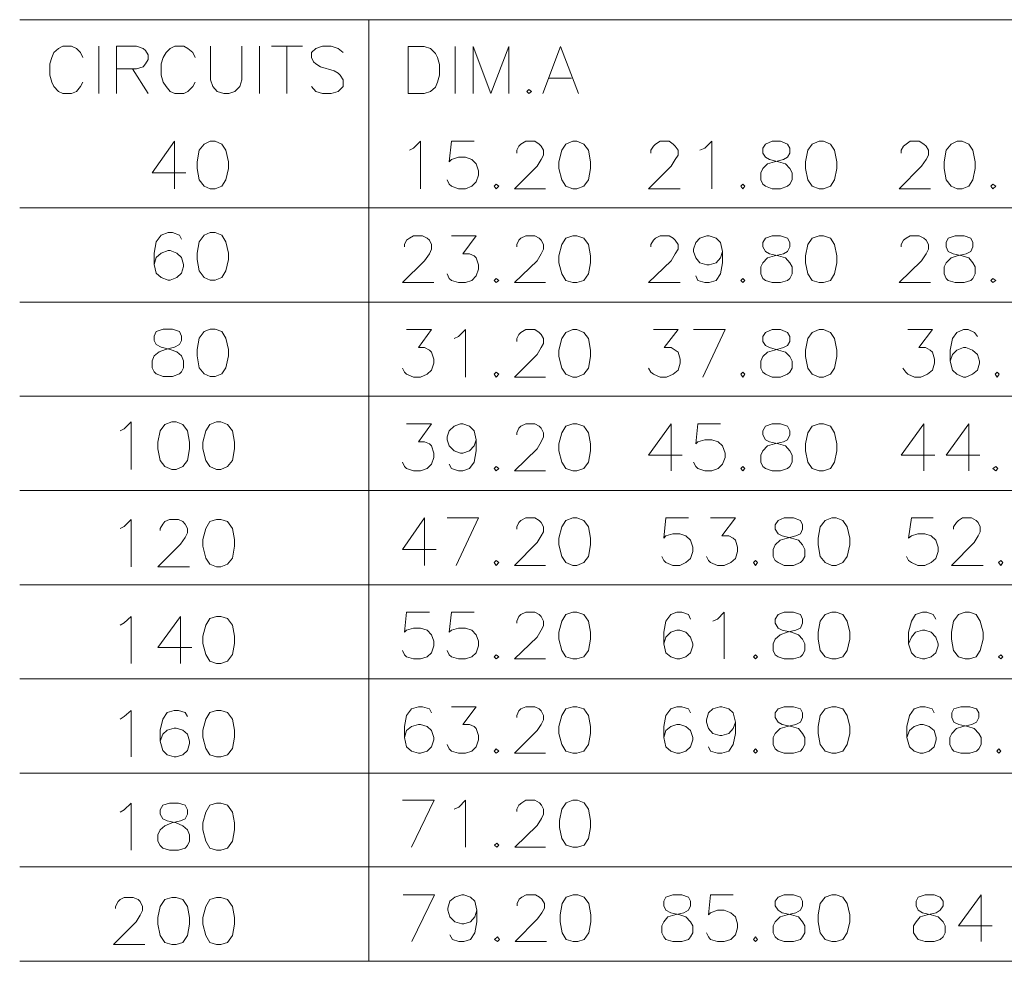
# Model space of a CAD drawing. Units: millimetres. Extents: x 13.7 to 26.1, y -9 to -0.2.
# Drawn here: x 22.7 to 24.4, y -7.3 to -5.6 of the extents above; entities that cross this region are included whole.
import ezdxf

# ---------------------------------------------------------------- set-up
doc = ezdxf.new("R2010")
doc.units = ezdxf.units.MM
doc.header["$MEASUREMENT"] = 0
doc.layers.get('0').update_dxf_attribs({"linetype": 'CONTINUOUS'})

msp = doc.modelspace()

# ---------------------------------------------------------------- linework, layer by layer
at = {"color": 7, "linetype": 'Continuous', "lineweight": 18, "true_color": 0x000007}
for points in [[(22.656, -5.6118), (25.9366, -5.6118)], [(23.2737, -7.2779), (23.2737, -5.6118)], [(22.7675, -5.6788), (22.7638, -5.6701), (22.7565, -5.6628), (22.7478, -5.6584), (22.7325, -5.6584), (22.7245, -5.6628), (22.7165, -5.6701), (22.7128, -5.6788), (22.7092, -5.6898), (22.7092, -5.7102), (22.7128, -5.7226), (22.7165, -5.7298), (22.7245, -5.7386), (22.7325, -5.7422), (22.7478, -5.7422), (22.7565, -5.7386), (22.7638, -5.7298), (22.7675, -5.7226)], [(22.7959, -5.6584), (22.7959, -5.7422)], [(22.8272, -5.7422), (22.8272, -5.6584), (22.8629, -5.6584), (22.8745, -5.6628), (22.8789, -5.6664), (22.8833, -5.6737), (22.8833, -5.6825), (22.8789, -5.6898), (22.8745, -5.6949), (22.8629, -5.6985), (22.8272, -5.6985)], [(22.9663, -5.6788), (22.9627, -5.6701), (22.9539, -5.6628), (22.9466, -5.6584), (22.9306, -5.6584), (22.9226, -5.6628), (22.9153, -5.6701), (22.9102, -5.6788), (22.9066, -5.6898), (22.9066, -5.7102), (22.9102, -5.7226), (22.9153, -5.7298), (22.9226, -5.7386), (22.9306, -5.7422), (22.9466, -5.7422), (22.9539, -5.7386), (22.9627, -5.7298), (22.9663, -5.7226)], [(22.994, -5.6584), (22.994, -5.7182), (22.9976, -5.7298), (23.0056, -5.7386), (23.0173, -5.7422), (23.026, -5.7422), (23.037, -5.7386), (23.0457, -5.7298), (23.0493, -5.7182), (23.0493, -5.6584)], [(23.0807, -5.6584), (23.0807, -5.7422)], [(23.1018, -5.6584), (23.1564, -5.6584)], [(23.1287, -5.6584), (23.1287, -5.7422)], [(23.2285, -5.6701), (23.2198, -5.6628), (23.2074, -5.6584), (23.1921, -5.6584), (23.1804, -5.6628), (23.1724, -5.6701), (23.1724, -5.6788), (23.1761, -5.6861), (23.1804, -5.6898), (23.1885, -5.6949), (23.2125, -5.7022), (23.2198, -5.7065), (23.2234, -5.7102), (23.2285, -5.7182), (23.2285, -5.7298), (23.2198, -5.7386), (23.2074, -5.7422), (23.1921, -5.7422), (23.1804, -5.7386), (23.1724, -5.7298)], [(23.4266, -5.6591), (23.4266, -5.7422)], [(23.4587, -5.7422), (23.4587, -5.6591), (23.49, -5.7422), (23.522, -5.6591), (23.522, -5.7422)], [(23.5818, -5.7422), (23.6131, -5.6591), (23.6451, -5.7422)], [(22.8556, -5.6985), (22.8833, -5.7422)], [(23.5934, -5.7153), (23.6328, -5.7153)], [(22.9299, -5.8268), (22.8906, -5.8829), (22.9503, -5.8829)], [(22.9299, -5.8268), (22.9299, -5.9113)], [(23.3458, -5.8428), (23.3531, -5.8392), (23.3655, -5.8268), (23.3655, -5.9113)], [(23.4601, -5.8268), (23.4201, -5.8268), (23.4164, -5.8632), (23.4201, -5.8589), (23.4325, -5.8552), (23.4448, -5.8552), (23.4565, -5.8589), (23.4638, -5.8669), (23.4681, -5.8793), (23.4681, -5.8866), (23.4638, -5.8989), (23.4565, -5.9062), (23.4448, -5.9113), (23.4325, -5.9113), (23.4201, -5.9062), (23.4164, -5.9026), (23.4128, -5.8953)], [(23.5359, -5.8479), (23.5359, -5.8428), (23.5395, -5.8355), (23.5432, -5.8319), (23.5519, -5.8268), (23.5679, -5.8268), (23.5752, -5.8319), (23.5789, -5.8355), (23.5832, -5.8428), (23.5832, -5.8516), (23.5789, -5.8589), (23.5716, -5.8712), (23.5315, -5.9113), (23.5869, -5.9113)], [(23.7733, -5.8479), (23.7733, -5.8428), (23.7777, -5.8355), (23.7813, -5.8319), (23.7894, -5.8268), (23.8054, -5.8268), (23.8127, -5.8319), (23.8163, -5.8355), (23.8214, -5.8428), (23.8214, -5.8516), (23.8163, -5.8589), (23.809, -5.8712), (23.769, -5.9113), (23.825, -5.9113)], [(23.86, -5.8428), (23.8687, -5.8392), (23.8811, -5.8268), (23.8811, -5.9113)], [(24.2162, -5.8479), (24.2162, -5.8428), (24.2205, -5.8355), (24.2249, -5.8319), (24.2322, -5.8268), (24.2482, -5.8268), (24.2562, -5.8319), (24.2606, -5.8355), (24.2642, -5.8428), (24.2642, -5.8516), (24.2606, -5.8589), (24.2519, -5.8712), (24.2125, -5.9113), (24.2679, -5.9113)], [(22.656, -5.9449), (25.9366, -5.9449)], [(22.9423, -6.0003), (22.9386, -5.993), (22.9263, -5.9886), (22.919, -5.9886), (22.9066, -5.993), (22.8978, -6.0046), (22.8942, -6.025), (22.8942, -6.0447), (22.8978, -6.06), (22.9066, -6.068), (22.919, -6.0724), (22.9226, -6.0724), (22.9343, -6.068), (22.9423, -6.06), (22.9459, -6.0484), (22.9459, -6.0447), (22.9423, -6.0323), (22.9343, -6.025), (22.9226, -6.0199), (22.919, -6.0199), (22.9066, -6.025), (22.8978, -6.0323), (22.8942, -6.0447)], [(23.337, -6.0134), (23.337, -6.0097), (23.3407, -6.0017), (23.3458, -5.9981), (23.3531, -5.9944), (23.3691, -5.9944), (23.3771, -5.9981), (23.3815, -6.0017), (23.3851, -6.0097), (23.3851, -6.0177), (23.3815, -6.0258), (23.3727, -6.0382), (23.3334, -6.0768), (23.3888, -6.0768)], [(23.4201, -5.9944), (23.4638, -5.9944), (23.4405, -6.0258), (23.4521, -6.0258), (23.4601, -6.0294), (23.4638, -6.0331), (23.4681, -6.0454), (23.4681, -6.0535), (23.4638, -6.0651), (23.4565, -6.0731), (23.4448, -6.0768), (23.4325, -6.0768), (23.4201, -6.0731), (23.4164, -6.0695), (23.4128, -6.0615)], [(23.5359, -6.0134), (23.5359, -6.0097), (23.5395, -6.0017), (23.5432, -5.9981), (23.5519, -5.9944), (23.5679, -5.9944), (23.5752, -5.9981), (23.5789, -6.0017), (23.5832, -6.0097), (23.5832, -6.0177), (23.5789, -6.0258), (23.5716, -6.0382), (23.5315, -6.0768), (23.5869, -6.0768)], [(23.7733, -6.0134), (23.7733, -6.0097), (23.7777, -6.0017), (23.7813, -5.9981), (23.7894, -5.9944), (23.8054, -5.9944), (23.8127, -5.9981), (23.8163, -6.0017), (23.8214, -6.0097), (23.8214, -6.0177), (23.8163, -6.0258), (23.809, -6.0382), (23.769, -6.0768), (23.825, -6.0768)], [(23.9001, -6.0221), (23.8964, -6.0331), (23.8884, -6.0418), (23.876, -6.0454), (23.8724, -6.0454), (23.86, -6.0418), (23.8527, -6.0331), (23.8484, -6.0221), (23.8484, -6.0177), (23.8527, -6.0061), (23.86, -5.9981), (23.8724, -5.9944), (23.876, -5.9944), (23.8884, -5.9981), (23.8964, -6.0061), (23.9001, -6.0221), (23.9001, -6.0418), (23.8964, -6.0615), (23.8884, -6.0731), (23.876, -6.0768), (23.8687, -6.0768), (23.8564, -6.0731), (23.8527, -6.0651)], [(24.2162, -6.0134), (24.2162, -6.0097), (24.2205, -6.0017), (24.2249, -5.9981), (24.2322, -5.9944), (24.2482, -5.9944), (24.2562, -5.9981), (24.2606, -6.0017), (24.2642, -6.0097), (24.2642, -6.0177), (24.2606, -6.0258), (24.2519, -6.0382), (24.2125, -6.0768), (24.2679, -6.0768)], [(22.656, -6.1118), (25.9366, -6.1118)], [(23.3407, -6.1599), (23.3851, -6.1599), (23.3618, -6.1919), (23.3727, -6.1919), (23.3815, -6.1963), (23.3851, -6.2), (23.3888, -6.2124), (23.3888, -6.2196), (23.3851, -6.232), (23.3771, -6.2393), (23.3655, -6.2444), (23.3531, -6.2444), (23.3407, -6.2393), (23.337, -6.2357), (23.3334, -6.2284)], [(23.4252, -6.1759), (23.4325, -6.1723), (23.4448, -6.1599), (23.4448, -6.2444)], [(23.5359, -6.181), (23.5359, -6.1759), (23.5395, -6.1686), (23.5432, -6.165), (23.5519, -6.1599), (23.5679, -6.1599), (23.5752, -6.165), (23.5789, -6.1686), (23.5832, -6.1759), (23.5832, -6.1847), (23.5789, -6.1919), (23.5716, -6.2043), (23.5315, -6.2444), (23.5869, -6.2444)], [(23.7777, -6.1599), (23.8214, -6.1599), (23.7966, -6.1919), (23.809, -6.1919), (23.8163, -6.1963), (23.8214, -6.2), (23.825, -6.2124), (23.825, -6.2196), (23.8214, -6.232), (23.8127, -6.2393), (23.801, -6.2444), (23.7894, -6.2444), (23.7777, -6.2393), (23.7733, -6.2357), (23.769, -6.2284)], [(23.8651, -6.2444), (23.9044, -6.1599), (23.8484, -6.1599)], [(24.2278, -6.1599), (24.2715, -6.1599), (24.2475, -6.1919), (24.2591, -6.1919), (24.2672, -6.1963), (24.2715, -6.2), (24.2752, -6.2124), (24.2752, -6.2196), (24.2715, -6.232), (24.2628, -6.2393), (24.2511, -6.2444), (24.2395, -6.2444), (24.2278, -6.2393), (24.2242, -6.2357), (24.2191, -6.2284)], [(24.3509, -6.1723), (24.3458, -6.165), (24.3349, -6.1599), (24.3262, -6.1599), (24.3145, -6.165), (24.3072, -6.1759), (24.3028, -6.1963), (24.3028, -6.216), (24.3072, -6.232), (24.3145, -6.2393), (24.3262, -6.2444), (24.3305, -6.2444), (24.3422, -6.2393), (24.3509, -6.232), (24.3546, -6.2196), (24.3546, -6.216), (24.3509, -6.2043), (24.3422, -6.1963), (24.3305, -6.1919), (24.3262, -6.1919), (24.3145, -6.1963), (24.3072, -6.2043), (24.3028, -6.216)], [(22.656, -6.2779), (25.9366, -6.2779)], [(22.8337, -6.3392), (22.841, -6.3355), (22.8534, -6.3231), (22.8534, -6.4077)], [(23.3407, -6.3268), (23.3851, -6.3268), (23.3618, -6.3589), (23.3727, -6.3589), (23.3815, -6.3625), (23.3851, -6.3661), (23.3888, -6.3785), (23.3888, -6.3865), (23.3851, -6.3982), (23.3771, -6.4062), (23.3655, -6.4099), (23.3531, -6.4099), (23.3407, -6.4062), (23.337, -6.4026), (23.3334, -6.3946)], [(23.4638, -6.3552), (23.4601, -6.3661), (23.4521, -6.3749), (23.4405, -6.3785), (23.4361, -6.3785), (23.4252, -6.3749), (23.4164, -6.3661), (23.4128, -6.3552), (23.4128, -6.3501), (23.4164, -6.3392), (23.4252, -6.3312), (23.4361, -6.3268), (23.4405, -6.3268), (23.4521, -6.3312), (23.4601, -6.3392), (23.4638, -6.3552), (23.4638, -6.3749), (23.4601, -6.3946), (23.4521, -6.4062), (23.4405, -6.4099), (23.4325, -6.4099), (23.4201, -6.4062), (23.4164, -6.3982)], [(23.5359, -6.3465), (23.5359, -6.3428), (23.5395, -6.3348), (23.5432, -6.3312), (23.5519, -6.3268), (23.5679, -6.3268), (23.5752, -6.3312), (23.5789, -6.3348), (23.5832, -6.3428), (23.5832, -6.3501), (23.5789, -6.3589), (23.5716, -6.3712), (23.5315, -6.4099), (23.5869, -6.4099)], [(23.809, -6.3268), (23.769, -6.3822), (23.8287, -6.3822)], [(23.809, -6.3268), (23.809, -6.4099)], [(23.8964, -6.3268), (23.8564, -6.3268), (23.8527, -6.3625), (23.8564, -6.3589), (23.8687, -6.3552), (23.8811, -6.3552), (23.8921, -6.3589), (23.9001, -6.3661), (23.9044, -6.3785), (23.9044, -6.3865), (23.9001, -6.3982), (23.8921, -6.4062), (23.8811, -6.4099), (23.8687, -6.4099), (23.8564, -6.4062), (23.8527, -6.4026), (23.8484, -6.3946)], [(24.2562, -6.3268), (24.2162, -6.3822), (24.2759, -6.3822)], [(24.2562, -6.3268), (24.2562, -6.4099)], [(24.3356, -6.3268), (24.2956, -6.3822), (24.3553, -6.3822)], [(24.3356, -6.3268), (24.3356, -6.4099)], [(22.656, -6.4449), (25.9366, -6.4449)], [(22.8337, -6.5119), (22.841, -6.5083), (22.8534, -6.4959), (22.8534, -6.5797)], [(22.9044, -6.5156), (22.9044, -6.5119), (22.9095, -6.5046), (22.9131, -6.4995), (22.9212, -6.4959), (22.9372, -6.4959), (22.9445, -6.4995), (22.9488, -6.5046), (22.9532, -6.5119), (22.9532, -6.5199), (22.9488, -6.5279), (22.9408, -6.5396), (22.9008, -6.5797), (22.9568, -6.5797)], [(23.3727, -6.493), (23.3334, -6.5491), (23.3931, -6.5491)], [(23.3727, -6.493), (23.3727, -6.5775)], [(23.4288, -6.5775), (23.4681, -6.493), (23.4128, -6.493)], [(23.5359, -6.5134), (23.5359, -6.509), (23.5395, -6.5017), (23.5432, -6.4981), (23.5519, -6.493), (23.5679, -6.493), (23.5752, -6.4981), (23.5789, -6.5017), (23.5832, -6.509), (23.5832, -6.5177), (23.5789, -6.525), (23.5716, -6.5367), (23.5315, -6.5775), (23.5869, -6.5775)], [(23.8396, -6.493), (23.7996, -6.493), (23.7959, -6.5294), (23.7996, -6.525), (23.8119, -6.5214), (23.8243, -6.5214), (23.8352, -6.525), (23.8433, -6.533), (23.8476, -6.5454), (23.8476, -6.5527), (23.8433, -6.5651), (23.8352, -6.5724), (23.8243, -6.5775), (23.8119, -6.5775), (23.7996, -6.5724), (23.7959, -6.5688), (23.7923, -6.5615)], [(23.8789, -6.493), (23.9226, -6.493), (23.8986, -6.525), (23.911, -6.525), (23.919, -6.5294), (23.9226, -6.533), (23.9263, -6.5454), (23.9263, -6.5527), (23.9226, -6.5651), (23.9146, -6.5724), (23.903, -6.5775), (23.8913, -6.5775), (23.8789, -6.5724), (23.8753, -6.5688), (23.8717, -6.5615)], [(24.273, -6.493), (24.2344, -6.493), (24.2293, -6.5294), (24.2344, -6.525), (24.2453, -6.5214), (24.2577, -6.5214), (24.2693, -6.525), (24.2774, -6.533), (24.2817, -6.5454), (24.2817, -6.5527), (24.2774, -6.5651), (24.2693, -6.5724), (24.2577, -6.5775), (24.2453, -6.5775), (24.2344, -6.5724), (24.2293, -6.5688), (24.2256, -6.5615)], [(24.3087, -6.5134), (24.3087, -6.509), (24.3138, -6.5017), (24.3174, -6.4981), (24.3247, -6.493), (24.3407, -6.493), (24.3487, -6.4981), (24.3524, -6.5017), (24.356, -6.509), (24.356, -6.5177), (24.3524, -6.525), (24.3451, -6.5367), (24.305, -6.5775), (24.3611, -6.5775)], [(22.656, -6.6118), (25.9366, -6.6118)], [(22.8337, -6.6832), (22.841, -6.6788), (22.8534, -6.6679), (22.8534, -6.751)], [(22.9408, -6.6679), (22.9008, -6.7225), (22.9605, -6.7225)], [(22.9408, -6.6679), (22.9408, -6.751)], [(23.3815, -6.6599), (23.3407, -6.6599), (23.337, -6.6956), (23.3407, -6.6919), (23.3531, -6.6883), (23.3655, -6.6883), (23.3771, -6.6919), (23.3851, -6.7), (23.3888, -6.7116), (23.3888, -6.7196), (23.3851, -6.732), (23.3771, -6.7393), (23.3655, -6.743), (23.3531, -6.743), (23.3407, -6.7393), (23.337, -6.7357), (23.3334, -6.7277)], [(23.4601, -6.6599), (23.4201, -6.6599), (23.4164, -6.6956), (23.4201, -6.6919), (23.4325, -6.6883), (23.4448, -6.6883), (23.4565, -6.6919), (23.4638, -6.7), (23.4681, -6.7116), (23.4681, -6.7196), (23.4638, -6.732), (23.4565, -6.7393), (23.4448, -6.743), (23.4325, -6.743), (23.4201, -6.7393), (23.4164, -6.7357), (23.4128, -6.7277)], [(23.5359, -6.6795), (23.5359, -6.6759), (23.5395, -6.6679), (23.5432, -6.6642), (23.5519, -6.6599), (23.5679, -6.6599), (23.5752, -6.6642), (23.5789, -6.6679), (23.5832, -6.6759), (23.5832, -6.6846), (23.5789, -6.6919), (23.5716, -6.7043), (23.5315, -6.743), (23.5869, -6.743)], [(23.8433, -6.6723), (23.8396, -6.6642), (23.828, -6.6599), (23.8192, -6.6599), (23.8083, -6.6642), (23.7996, -6.6759), (23.7959, -6.6956), (23.7959, -6.716), (23.7996, -6.732), (23.8083, -6.7393), (23.8192, -6.743), (23.8243, -6.743), (23.8352, -6.7393), (23.8433, -6.732), (23.8476, -6.7196), (23.8476, -6.716), (23.8433, -6.7043), (23.8352, -6.6956), (23.8243, -6.6919), (23.8192, -6.6919), (23.8083, -6.6956), (23.7996, -6.7043), (23.7959, -6.716)], [(23.8826, -6.6759), (23.8913, -6.6723), (23.903, -6.6599), (23.903, -6.743)], [(24.2774, -6.6723), (24.273, -6.6642), (24.2613, -6.6599), (24.254, -6.6599), (24.2417, -6.6642), (24.2344, -6.6759), (24.2293, -6.6956), (24.2293, -6.716), (24.2344, -6.732), (24.2417, -6.7393), (24.254, -6.743), (24.2577, -6.743), (24.2693, -6.7393), (24.2774, -6.732), (24.2817, -6.7196), (24.2817, -6.716), (24.2774, -6.7043), (24.2693, -6.6956), (24.2577, -6.6919), (24.254, -6.6919), (24.2417, -6.6956), (24.2344, -6.7043), (24.2293, -6.716)], [(22.656, -6.7779), (25.9366, -6.7779)], [(23.3851, -6.8384), (23.3815, -6.8311), (23.3691, -6.8275), (23.3618, -6.8275), (23.3494, -6.8311), (23.3407, -6.8428), (23.337, -6.8625), (23.337, -6.8822), (23.3407, -6.8982), (23.3494, -6.9062), (23.3618, -6.9099), (23.3655, -6.9099), (23.3771, -6.9062), (23.3851, -6.8982), (23.3888, -6.8858), (23.3888, -6.8822), (23.3851, -6.8698), (23.3771, -6.8625), (23.3655, -6.8588), (23.3618, -6.8588), (23.3494, -6.8625), (23.3407, -6.8698), (23.337, -6.8822)], [(23.4201, -6.8275), (23.4638, -6.8275), (23.4405, -6.8588), (23.4521, -6.8588), (23.4601, -6.8625), (23.4638, -6.8661), (23.4681, -6.8785), (23.4681, -6.8858), (23.4638, -6.8982), (23.4565, -6.9062), (23.4448, -6.9099), (23.4325, -6.9099), (23.4201, -6.9062), (23.4164, -6.9018), (23.4128, -6.8946)], [(23.5359, -6.8465), (23.5359, -6.8428), (23.5395, -6.8348), (23.5432, -6.8311), (23.5519, -6.8275), (23.5679, -6.8275), (23.5752, -6.8311), (23.5789, -6.8348), (23.5832, -6.8428), (23.5832, -6.8508), (23.5789, -6.8588), (23.5716, -6.8698), (23.5315, -6.9099), (23.5869, -6.9099)], [(23.8433, -6.8384), (23.8396, -6.8311), (23.828, -6.8275), (23.8192, -6.8275), (23.8083, -6.8311), (23.7996, -6.8428), (23.7959, -6.8625), (23.7959, -6.8822), (23.7996, -6.8982), (23.8083, -6.9062), (23.8192, -6.9099), (23.8243, -6.9099), (23.8352, -6.9062), (23.8433, -6.8982), (23.8476, -6.8858), (23.8476, -6.8822), (23.8433, -6.8698), (23.8352, -6.8625), (23.8243, -6.8588), (23.8192, -6.8588), (23.8083, -6.8625), (23.7996, -6.8698), (23.7959, -6.8822)], [(23.9226, -6.8545), (23.919, -6.8661), (23.911, -6.8749), (23.8986, -6.8785), (23.895, -6.8785), (23.8826, -6.8749), (23.8753, -6.8661), (23.8717, -6.8545), (23.8717, -6.8508), (23.8753, -6.8384), (23.8826, -6.8311), (23.895, -6.8275), (23.8986, -6.8275), (23.911, -6.8311), (23.919, -6.8384), (23.9226, -6.8545), (23.9226, -6.8749), (23.919, -6.8946), (23.911, -6.9062), (23.8986, -6.9099), (23.8913, -6.9099), (23.8789, -6.9062), (23.8753, -6.8982)], [(24.2744, -6.8384), (24.2708, -6.8311), (24.2584, -6.8275), (24.2497, -6.8275), (24.2388, -6.8311), (24.2307, -6.8428), (24.2264, -6.8625), (24.2264, -6.8822), (24.2307, -6.8982), (24.2388, -6.9062), (24.2497, -6.9099), (24.2548, -6.9099), (24.2657, -6.9062), (24.2744, -6.8982), (24.2781, -6.8858), (24.2781, -6.8822), (24.2744, -6.8698), (24.2657, -6.8625), (24.2548, -6.8588), (24.2497, -6.8588), (24.2388, -6.8625), (24.2307, -6.8698), (24.2264, -6.8822)], [(22.8337, -6.8494), (22.841, -6.845), (22.8534, -6.8341), (22.8534, -6.9164)], [(22.9532, -6.845), (22.9488, -6.8377), (22.9372, -6.8341), (22.9292, -6.8341), (22.9168, -6.8377), (22.9095, -6.8494), (22.9044, -6.869), (22.9044, -6.8887), (22.9095, -6.9048), (22.9168, -6.9128), (22.9292, -6.9164), (22.9328, -6.9164), (22.9445, -6.9128), (22.9532, -6.9048), (22.9568, -6.8924), (22.9568, -6.8887), (22.9532, -6.8763), (22.9445, -6.869), (22.9328, -6.8654), (22.9292, -6.8654), (22.9168, -6.869), (22.9095, -6.8763), (22.9044, -6.8887)], [(22.656, -6.9449), (25.9366, -6.9449)], [(22.8337, -7.0141), (22.841, -7.0097), (22.8534, -6.9981), (22.8534, -7.0811)], [(23.3494, -7.076), (23.3895, -6.993), (23.3334, -6.993)], [(23.4252, -7.009), (23.4332, -7.0053), (23.4448, -6.993), (23.4448, -7.076)], [(23.5359, -7.0126), (23.5359, -7.009), (23.5395, -7.0017), (23.5446, -6.9973), (23.5519, -6.993), (23.5679, -6.993), (23.5759, -6.9973), (23.5796, -7.0017), (23.5832, -7.009), (23.5832, -7.0177), (23.5796, -7.025), (23.5716, -7.0374), (23.5322, -7.076), (23.5869, -7.076)], [(22.656, -7.111), (25.9366, -7.111)], [(23.3502, -7.243), (23.3902, -7.1606), (23.3349, -7.1606)], [(23.4652, -7.1876), (23.4616, -7.1992), (23.4536, -7.208), (23.4419, -7.2116), (23.4383, -7.2116), (23.4259, -7.208), (23.4172, -7.1992), (23.4135, -7.1876), (23.4135, -7.1839), (23.4172, -7.1715), (23.4259, -7.1642), (23.4383, -7.1606), (23.4419, -7.1606), (23.4536, -7.1642), (23.4616, -7.1715), (23.4652, -7.1876), (23.4652, -7.208), (23.4616, -7.2276), (23.4536, -7.2393), (23.4419, -7.243), (23.4332, -7.243), (23.4223, -7.2393), (23.4172, -7.2313)], [(23.5366, -7.1795), (23.5366, -7.1759), (23.5403, -7.1679), (23.5446, -7.1642), (23.5526, -7.1606), (23.5687, -7.1606), (23.5759, -7.1642), (23.5803, -7.1679), (23.5847, -7.1759), (23.5847, -7.1839), (23.5803, -7.1919), (23.5723, -7.2029), (23.533, -7.243), (23.5883, -7.243)], [(23.919, -7.1606), (23.8789, -7.1606), (23.8753, -7.1956), (23.8789, -7.1919), (23.8913, -7.1876), (23.903, -7.1876), (23.9146, -7.1919), (23.9226, -7.1992), (23.9263, -7.2116), (23.9263, -7.2189), (23.9226, -7.2313), (23.9146, -7.2393), (23.903, -7.243), (23.8913, -7.243), (23.8789, -7.2393), (23.8753, -7.2349), (23.8717, -7.2276)], [(24.3575, -7.1606), (24.3174, -7.2153), (24.3771, -7.2153)], [(24.3575, -7.1606), (24.3575, -7.243)], [(22.8257, -7.1846), (22.8257, -7.181), (22.8301, -7.1723), (22.8337, -7.1686), (22.841, -7.165), (22.8571, -7.165), (22.8658, -7.1686), (22.8694, -7.1723), (22.8731, -7.181), (22.8731, -7.1883), (22.8694, -7.1963), (22.8622, -7.208), (22.8221, -7.2481), (22.8775, -7.2481)], [(22.656, -7.2779), (25.9366, -7.2779)]]:
    msp.add_lwpolyline(points, dxfattribs=at)
for points in [[(23.3436, -5.7422), (23.3436, -5.6591), (23.372, -5.6591), (23.3829, -5.6628), (23.3917, -5.6715), (23.3953, -5.6788), (23.399, -5.6912), (23.399, -5.7102), (23.3953, -5.7226), (23.3917, -5.7313), (23.3829, -5.7386), (23.372, -5.7422)], [(23.557, -5.735), (23.5534, -5.7386), (23.557, -5.7422), (23.5621, -5.7386)], [(22.9933, -5.8268), (22.9823, -5.8319), (22.9736, -5.8428), (22.97, -5.8632), (22.97, -5.8749), (22.9736, -5.8953), (22.9823, -5.9062), (22.9933, -5.9113), (23.002, -5.9113), (23.0137, -5.9062), (23.0209, -5.8953), (23.0253, -5.8749), (23.0253, -5.8632), (23.0209, -5.8428), (23.0137, -5.8319), (23.002, -5.8268)], [(23.6349, -5.8268), (23.6226, -5.8319), (23.6153, -5.8428), (23.6102, -5.8632), (23.6102, -5.8749), (23.6153, -5.8953), (23.6226, -5.9062), (23.6349, -5.9113), (23.6422, -5.9113), (23.6546, -5.9062), (23.6626, -5.8953), (23.6663, -5.8749), (23.6663, -5.8632), (23.6626, -5.8428), (23.6546, -5.8319), (23.6422, -5.8268)], [(23.9875, -5.8268), (23.9758, -5.8319), (23.9714, -5.8392), (23.9714, -5.8479), (23.9758, -5.8552), (23.9831, -5.8589), (23.9991, -5.8632), (24.0115, -5.8669), (24.0188, -5.8749), (24.0232, -5.8829), (24.0232, -5.8953), (24.0188, -5.9026), (24.0151, -5.9062), (24.0028, -5.9113), (23.9875, -5.9113), (23.9758, -5.9062), (23.9714, -5.9026), (23.9678, -5.8953), (23.9678, -5.8829), (23.9714, -5.8749), (23.9795, -5.8669), (23.9918, -5.8632), (24.0079, -5.8589), (24.0151, -5.8552), (24.0188, -5.8479), (24.0188, -5.8392), (24.0151, -5.8319), (24.0028, -5.8268)], [(24.0712, -5.8268), (24.0588, -5.8319), (24.0508, -5.8428), (24.0465, -5.8632), (24.0465, -5.8749), (24.0508, -5.8953), (24.0588, -5.9062), (24.0712, -5.9113), (24.0785, -5.9113), (24.0909, -5.9062), (24.0982, -5.8953), (24.1025, -5.8749), (24.1025, -5.8632), (24.0982, -5.8428), (24.0909, -5.8319), (24.0785, -5.8268)], [(24.3152, -5.8268), (24.3043, -5.8319), (24.2956, -5.8428), (24.2919, -5.8632), (24.2919, -5.8749), (24.2956, -5.8953), (24.3043, -5.9062), (24.3152, -5.9113), (24.324, -5.9113), (24.3356, -5.9062), (24.3429, -5.8953), (24.3473, -5.8749), (24.3473, -5.8632), (24.3429, -5.8428), (24.3356, -5.8319), (24.324, -5.8268)], [(23.4995, -5.9026), (23.4958, -5.9062), (23.4995, -5.9113), (23.5038, -5.9062)], [(23.9358, -5.9026), (23.9321, -5.9062), (23.9358, -5.9113), (23.9394, -5.9062)], [(24.3786, -5.9026), (24.375, -5.9062), (24.3786, -5.9113), (24.3837, -5.9062)], [(22.9933, -5.9886), (22.9823, -5.993), (22.9736, -6.0046), (22.97, -6.025), (22.97, -6.036), (22.9736, -6.0564), (22.9823, -6.068), (22.9933, -6.0724), (23.002, -6.0724), (23.0137, -6.068), (23.0209, -6.0564), (23.0253, -6.036), (23.0253, -6.025), (23.0209, -6.0046), (23.0137, -5.993), (23.002, -5.9886)], [(23.6349, -5.9944), (23.6226, -5.9981), (23.6153, -6.0097), (23.6102, -6.0294), (23.6102, -6.0418), (23.6153, -6.0615), (23.6226, -6.0731), (23.6349, -6.0768), (23.6422, -6.0768), (23.6546, -6.0731), (23.6626, -6.0615), (23.6663, -6.0418), (23.6663, -6.0294), (23.6626, -6.0097), (23.6546, -5.9981), (23.6422, -5.9944)], [(23.9875, -5.9944), (23.9758, -5.9981), (23.9714, -6.0061), (23.9714, -6.0134), (23.9758, -6.0221), (23.9831, -6.0258), (23.9991, -6.0294), (24.0115, -6.0331), (24.0188, -6.0418), (24.0232, -6.0491), (24.0232, -6.0615), (24.0188, -6.0695), (24.0151, -6.0731), (24.0028, -6.0768), (23.9875, -6.0768), (23.9758, -6.0731), (23.9714, -6.0695), (23.9678, -6.0615), (23.9678, -6.0491), (23.9714, -6.0418), (23.9795, -6.0331), (23.9918, -6.0294), (24.0079, -6.0258), (24.0151, -6.0221), (24.0188, -6.0134), (24.0188, -6.0061), (24.0151, -5.9981), (24.0028, -5.9944)], [(24.0712, -5.9944), (24.0588, -5.9981), (24.0508, -6.0097), (24.0465, -6.0294), (24.0465, -6.0418), (24.0508, -6.0615), (24.0588, -6.0731), (24.0712, -6.0768), (24.0785, -6.0768), (24.0909, -6.0731), (24.0982, -6.0615), (24.1025, -6.0418), (24.1025, -6.0294), (24.0982, -6.0097), (24.0909, -5.9981), (24.0785, -5.9944)], [(24.3116, -5.9944), (24.2992, -5.9981), (24.2956, -6.0061), (24.2956, -6.0134), (24.2992, -6.0221), (24.3079, -6.0258), (24.324, -6.0294), (24.3356, -6.0331), (24.3429, -6.0418), (24.3473, -6.0491), (24.3473, -6.0615), (24.3429, -6.0695), (24.3393, -6.0731), (24.3276, -6.0768), (24.3116, -6.0768), (24.2992, -6.0731), (24.2956, -6.0695), (24.2919, -6.0615), (24.2919, -6.0491), (24.2956, -6.0418), (24.3043, -6.0331), (24.3152, -6.0294), (24.3313, -6.0258), (24.3393, -6.0221), (24.3429, -6.0134), (24.3429, -6.0061), (24.3393, -5.9981), (24.3276, -5.9944)], [(23.4995, -6.0695), (23.4958, -6.0731), (23.4995, -6.0768), (23.5038, -6.0731)], [(23.9358, -6.0695), (23.9321, -6.0731), (23.9358, -6.0768), (23.9394, -6.0731)], [(24.3786, -6.0695), (24.375, -6.0731), (24.3786, -6.0768), (24.3837, -6.0731)], [(22.9102, -6.1591), (22.8978, -6.1635), (22.8942, -6.1715), (22.8942, -6.1796), (22.8978, -6.1868), (22.9066, -6.1912), (22.9226, -6.1956), (22.9343, -6.1992), (22.9423, -6.2065), (22.9459, -6.2153), (22.9459, -6.2277), (22.9423, -6.2349), (22.9386, -6.2386), (22.9263, -6.243), (22.9102, -6.243), (22.8978, -6.2386), (22.8942, -6.2349), (22.8906, -6.2277), (22.8906, -6.2153), (22.8942, -6.2065), (22.9029, -6.1992), (22.9139, -6.1956), (22.9299, -6.1912), (22.9386, -6.1868), (22.9423, -6.1796), (22.9423, -6.1715), (22.9386, -6.1635), (22.9263, -6.1591)], [(22.9933, -6.1591), (22.9823, -6.1635), (22.9736, -6.1752), (22.97, -6.1956), (22.97, -6.2065), (22.9736, -6.2277), (22.9823, -6.2386), (22.9933, -6.243), (23.002, -6.243), (23.0137, -6.2386), (23.0209, -6.2277), (23.0253, -6.2065), (23.0253, -6.1956), (23.0209, -6.1752), (23.0137, -6.1635), (23.002, -6.1591)], [(23.6349, -6.1599), (23.6226, -6.165), (23.6153, -6.1759), (23.6102, -6.1963), (23.6102, -6.208), (23.6153, -6.2284), (23.6226, -6.2393), (23.6349, -6.2444), (23.6422, -6.2444), (23.6546, -6.2393), (23.6626, -6.2284), (23.6663, -6.208), (23.6663, -6.1963), (23.6626, -6.1759), (23.6546, -6.165), (23.6422, -6.1599)], [(23.9875, -6.1599), (23.9758, -6.165), (23.9714, -6.1723), (23.9714, -6.181), (23.9758, -6.1883), (23.9831, -6.1919), (23.9991, -6.1963), (24.0115, -6.2), (24.0188, -6.208), (24.0232, -6.216), (24.0232, -6.2284), (24.0188, -6.2357), (24.0151, -6.2393), (24.0028, -6.2444), (23.9875, -6.2444), (23.9758, -6.2393), (23.9714, -6.2357), (23.9678, -6.2284), (23.9678, -6.216), (23.9714, -6.208), (23.9795, -6.2), (23.9918, -6.1963), (24.0079, -6.1919), (24.0151, -6.1883), (24.0188, -6.181), (24.0188, -6.1723), (24.0151, -6.165), (24.0028, -6.1599)], [(24.0712, -6.1599), (24.0588, -6.165), (24.0508, -6.1759), (24.0465, -6.1963), (24.0465, -6.208), (24.0508, -6.2284), (24.0588, -6.2393), (24.0712, -6.2444), (24.0785, -6.2444), (24.0909, -6.2393), (24.0982, -6.2284), (24.1025, -6.208), (24.1025, -6.1963), (24.0982, -6.1759), (24.0909, -6.165), (24.0785, -6.1599)], [(23.4995, -6.2357), (23.4958, -6.2393), (23.4995, -6.2444), (23.5038, -6.2393)], [(23.9358, -6.2357), (23.9321, -6.2393), (23.9358, -6.2444), (23.9394, -6.2393)], [(24.3859, -6.2357), (24.3822, -6.2393), (24.3859, -6.2444), (24.3895, -6.2393)], [(22.9255, -6.3231), (22.9131, -6.3282), (22.9044, -6.3392), (22.9008, -6.3596), (22.9008, -6.3712), (22.9044, -6.3916), (22.9131, -6.4026), (22.9255, -6.4077), (22.9328, -6.4077), (22.9445, -6.4026), (22.9532, -6.3916), (22.9568, -6.3712), (22.9568, -6.3596), (22.9532, -6.3392), (22.9445, -6.3282), (22.9328, -6.3231)], [(23.0042, -6.3231), (22.9925, -6.3282), (22.9852, -6.3392), (22.9801, -6.3596), (22.9801, -6.3712), (22.9852, -6.3916), (22.9925, -6.4026), (23.0042, -6.4077), (23.0122, -6.4077), (23.0239, -6.4026), (23.0326, -6.3916), (23.0362, -6.3712), (23.0362, -6.3596), (23.0326, -6.3392), (23.0239, -6.3282), (23.0122, -6.3231)], [(23.6349, -6.3268), (23.6226, -6.3312), (23.6153, -6.3428), (23.6102, -6.3625), (23.6102, -6.3749), (23.6153, -6.3946), (23.6226, -6.4062), (23.6349, -6.4099), (23.6422, -6.4099), (23.6546, -6.4062), (23.6626, -6.3946), (23.6663, -6.3749), (23.6663, -6.3625), (23.6626, -6.3428), (23.6546, -6.3312), (23.6422, -6.3268)], [(23.9875, -6.3268), (23.9758, -6.3312), (23.9714, -6.3392), (23.9714, -6.3465), (23.9758, -6.3552), (23.9831, -6.3589), (23.9991, -6.3625), (24.0115, -6.3661), (24.0188, -6.3749), (24.0232, -6.3822), (24.0232, -6.3946), (24.0188, -6.4026), (24.0151, -6.4062), (24.0028, -6.4099), (23.9875, -6.4099), (23.9758, -6.4062), (23.9714, -6.4026), (23.9678, -6.3946), (23.9678, -6.3822), (23.9714, -6.3749), (23.9795, -6.3661), (23.9918, -6.3625), (24.0079, -6.3589), (24.0151, -6.3552), (24.0188, -6.3465), (24.0188, -6.3392), (24.0151, -6.3312), (24.0028, -6.3268)], [(24.0712, -6.3268), (24.0588, -6.3312), (24.0508, -6.3428), (24.0465, -6.3625), (24.0465, -6.3749), (24.0508, -6.3946), (24.0588, -6.4062), (24.0712, -6.4099), (24.0785, -6.4099), (24.0909, -6.4062), (24.0982, -6.3946), (24.1025, -6.3749), (24.1025, -6.3625), (24.0982, -6.3428), (24.0909, -6.3312), (24.0785, -6.3268)], [(23.4995, -6.4026), (23.4958, -6.4062), (23.4995, -6.4099), (23.5038, -6.4062)], [(23.9358, -6.4026), (23.9321, -6.4062), (23.9358, -6.4099), (23.9394, -6.4062)], [(24.3837, -6.4026), (24.3786, -6.4062), (24.3837, -6.4099), (24.3873, -6.4062)], [(23.0042, -6.4959), (22.9925, -6.4995), (22.9852, -6.5119), (22.9801, -6.5316), (22.9801, -6.5433), (22.9852, -6.5644), (22.9925, -6.5753), (23.0042, -6.5797), (23.0122, -6.5797), (23.0239, -6.5753), (23.0326, -6.5644), (23.0362, -6.5433), (23.0362, -6.5316), (23.0326, -6.5119), (23.0239, -6.4995), (23.0122, -6.4959)], [(23.6349, -6.493), (23.6226, -6.4981), (23.6153, -6.509), (23.6102, -6.5294), (23.6102, -6.5411), (23.6153, -6.5615), (23.6226, -6.5724), (23.6349, -6.5775), (23.6422, -6.5775), (23.6546, -6.5724), (23.6626, -6.5615), (23.6663, -6.5411), (23.6663, -6.5294), (23.6626, -6.509), (23.6546, -6.4981), (23.6422, -6.493)], [(24.0093, -6.493), (23.9984, -6.4981), (23.9933, -6.5054), (23.9933, -6.5134), (23.9984, -6.5214), (24.0057, -6.525), (24.0217, -6.5294), (24.0341, -6.533), (24.0414, -6.5411), (24.0457, -6.5491), (24.0457, -6.5615), (24.0414, -6.5688), (24.0377, -6.5724), (24.0253, -6.5775), (24.0093, -6.5775), (23.9984, -6.5724), (23.9933, -6.5688), (23.9897, -6.5615), (23.9897, -6.5491), (23.9933, -6.5411), (24.002, -6.533), (24.0144, -6.5294), (24.0297, -6.525), (24.0377, -6.5214), (24.0414, -6.5134), (24.0414, -6.5054), (24.0377, -6.4981), (24.0253, -6.493)], [(24.0931, -6.493), (24.0814, -6.4981), (24.0727, -6.509), (24.069, -6.5294), (24.069, -6.5411), (24.0727, -6.5615), (24.0814, -6.5724), (24.0931, -6.5775), (24.1011, -6.5775), (24.1127, -6.5724), (24.1208, -6.5615), (24.1251, -6.5411), (24.1251, -6.5294), (24.1208, -6.509), (24.1127, -6.4981), (24.1011, -6.493)], [(23.4995, -6.5688), (23.4958, -6.5724), (23.4995, -6.5775), (23.5038, -6.5724)], [(23.9583, -6.5688), (23.9547, -6.5724), (23.9583, -6.5775), (23.962, -6.5724)], [(24.3924, -6.5688), (24.3881, -6.5724), (24.3924, -6.5775), (24.3961, -6.5724)], [(23.0042, -6.6679), (22.9925, -6.6715), (22.9852, -6.6832), (22.9801, -6.7029), (22.9801, -6.7153), (22.9852, -6.7349), (22.9925, -6.7466), (23.0042, -6.751), (23.0122, -6.751), (23.0239, -6.7466), (23.0326, -6.7349), (23.0362, -6.7153), (23.0362, -6.7029), (23.0326, -6.6832), (23.0239, -6.6715), (23.0122, -6.6679)], [(23.6349, -6.6599), (23.6226, -6.6642), (23.6153, -6.6759), (23.6102, -6.6956), (23.6102, -6.708), (23.6153, -6.7277), (23.6226, -6.7393), (23.6349, -6.743), (23.6422, -6.743), (23.6546, -6.7393), (23.6626, -6.7277), (23.6663, -6.708), (23.6663, -6.6956), (23.6626, -6.6759), (23.6546, -6.6642), (23.6422, -6.6599)], [(24.0093, -6.6599), (23.9984, -6.6642), (23.9933, -6.6723), (23.9933, -6.6795), (23.9984, -6.6883), (24.0057, -6.6919), (24.0217, -6.6956), (24.0341, -6.7), (24.0414, -6.708), (24.0457, -6.716), (24.0457, -6.7277), (24.0414, -6.7357), (24.0377, -6.7393), (24.0253, -6.743), (24.0093, -6.743), (23.9984, -6.7393), (23.9933, -6.7357), (23.9897, -6.7277), (23.9897, -6.716), (23.9933, -6.708), (24.002, -6.7), (24.0144, -6.6956), (24.0297, -6.6919), (24.0377, -6.6883), (24.0414, -6.6795), (24.0414, -6.6723), (24.0377, -6.6642), (24.0253, -6.6599)], [(24.0931, -6.6599), (24.0814, -6.6642), (24.0727, -6.6759), (24.069, -6.6956), (24.069, -6.708), (24.0727, -6.7277), (24.0814, -6.7393), (24.0931, -6.743), (24.1011, -6.743), (24.1127, -6.7393), (24.1208, -6.7277), (24.1251, -6.708), (24.1251, -6.6956), (24.1208, -6.6759), (24.1127, -6.6642), (24.1011, -6.6599)], [(24.3291, -6.6599), (24.3174, -6.6642), (24.3087, -6.6759), (24.305, -6.6956), (24.305, -6.708), (24.3087, -6.7277), (24.3174, -6.7393), (24.3291, -6.743), (24.3371, -6.743), (24.3487, -6.7393), (24.356, -6.7277), (24.3611, -6.708), (24.3611, -6.6956), (24.356, -6.6759), (24.3487, -6.6642), (24.3371, -6.6599)], [(23.4995, -6.7357), (23.4958, -6.7393), (23.4995, -6.743), (23.5038, -6.7393)], [(23.9583, -6.7357), (23.9547, -6.7393), (23.9583, -6.743), (23.962, -6.7393)], [(24.3924, -6.7357), (24.3881, -6.7393), (24.3924, -6.743), (24.3961, -6.7393)], [(23.6349, -6.8275), (23.6226, -6.8311), (23.6153, -6.8428), (23.6102, -6.8625), (23.6102, -6.8749), (23.6153, -6.8946), (23.6226, -6.9062), (23.6349, -6.9099), (23.6422, -6.9099), (23.6546, -6.9062), (23.6626, -6.8946), (23.6663, -6.8749), (23.6663, -6.8625), (23.6626, -6.8428), (23.6546, -6.8311), (23.6422, -6.8275)], [(24.0093, -6.8275), (23.9984, -6.8311), (23.9933, -6.8384), (23.9933, -6.8465), (23.9984, -6.8545), (24.0057, -6.8588), (24.0217, -6.8625), (24.0341, -6.8661), (24.0414, -6.8749), (24.0457, -6.8822), (24.0457, -6.8946), (24.0414, -6.9018), (24.0377, -6.9062), (24.0253, -6.9099), (24.0093, -6.9099), (23.9984, -6.9062), (23.9933, -6.9018), (23.9897, -6.8946), (23.9897, -6.8822), (23.9933, -6.8749), (24.002, -6.8661), (24.0144, -6.8625), (24.0297, -6.8588), (24.0377, -6.8545), (24.0414, -6.8465), (24.0414, -6.8384), (24.0377, -6.8311), (24.0253, -6.8275)], [(24.0931, -6.8275), (24.0814, -6.8311), (24.0727, -6.8428), (24.069, -6.8625), (24.069, -6.8749), (24.0727, -6.8946), (24.0814, -6.9062), (24.0931, -6.9099), (24.1011, -6.9099), (24.1127, -6.9062), (24.1208, -6.8946), (24.1251, -6.8749), (24.1251, -6.8625), (24.1208, -6.8428), (24.1127, -6.8311), (24.1011, -6.8275)], [(24.3218, -6.8275), (24.3094, -6.8311), (24.3058, -6.8384), (24.3058, -6.8465), (24.3094, -6.8545), (24.3181, -6.8588), (24.3342, -6.8625), (24.3451, -6.8661), (24.3538, -6.8749), (24.3575, -6.8822), (24.3575, -6.8946), (24.3538, -6.9018), (24.3495, -6.9062), (24.3378, -6.9099), (24.3218, -6.9099), (24.3094, -6.9062), (24.3058, -6.9018), (24.3021, -6.8946), (24.3021, -6.8822), (24.3058, -6.8749), (24.3138, -6.8661), (24.3254, -6.8625), (24.3414, -6.8588), (24.3495, -6.8545), (24.3538, -6.8465), (24.3538, -6.8384), (24.3495, -6.8311), (24.3378, -6.8275)], [(23.0042, -6.8341), (22.9925, -6.8377), (22.9852, -6.8494), (22.9801, -6.869), (22.9801, -6.8814), (22.9852, -6.9011), (22.9925, -6.9128), (23.0042, -6.9164), (23.0122, -6.9164), (23.0239, -6.9128), (23.0326, -6.9011), (23.0362, -6.8814), (23.0362, -6.869), (23.0326, -6.8494), (23.0239, -6.8377), (23.0122, -6.8341)], [(23.4995, -6.9018), (23.4958, -6.9062), (23.4995, -6.9099), (23.5038, -6.9062)], [(23.9583, -6.9018), (23.9547, -6.9062), (23.9583, -6.9099), (23.962, -6.9062)], [(24.3888, -6.9018), (24.3852, -6.9062), (24.3888, -6.9099), (24.3924, -6.9062)], [(22.9212, -6.9981), (22.9095, -7.0017), (22.9044, -7.0097), (22.9044, -7.0177), (22.9095, -7.0258), (22.9168, -7.0294), (22.9328, -7.033), (22.9445, -7.0381), (22.9532, -7.0454), (22.9568, -7.0542), (22.9568, -7.0651), (22.9532, -7.0731), (22.9488, -7.0775), (22.9372, -7.0811), (22.9212, -7.0811), (22.9095, -7.0775), (22.9044, -7.0731), (22.9008, -7.0651), (22.9008, -7.0542), (22.9044, -7.0454), (22.9131, -7.0381), (22.9255, -7.033), (22.9408, -7.0294), (22.9488, -7.0258), (22.9532, -7.0177), (22.9532, -7.0097), (22.9488, -7.0017), (22.9372, -6.9981)], [(23.0042, -6.9981), (22.9925, -7.0017), (22.9852, -7.0141), (22.9801, -7.033), (22.9801, -7.0454), (22.9852, -7.0651), (22.9925, -7.0775), (23.0042, -7.0811), (23.0122, -7.0811), (23.0239, -7.0775), (23.0326, -7.0651), (23.0362, -7.0454), (23.0362, -7.033), (23.0326, -7.0141), (23.0239, -7.0017), (23.0122, -6.9981)], [(23.6349, -6.993), (23.6233, -6.9973), (23.6153, -7.009), (23.6116, -7.0287), (23.6116, -7.0411), (23.6153, -7.0607), (23.6233, -7.0724), (23.6349, -7.076), (23.643, -7.076), (23.6553, -7.0724), (23.6626, -7.0607), (23.6663, -7.0411), (23.6663, -7.0287), (23.6626, -7.009), (23.6553, -6.9973), (23.643, -6.993)], [(23.5002, -7.0688), (23.4966, -7.0724), (23.5002, -7.076), (23.5038, -7.0724)], [(23.6357, -7.1606), (23.6233, -7.1642), (23.616, -7.1759), (23.6124, -7.1956), (23.6124, -7.208), (23.616, -7.2276), (23.6233, -7.2393), (23.6357, -7.243), (23.6437, -7.243), (23.6553, -7.2393), (23.6633, -7.2276), (23.667, -7.208), (23.667, -7.1956), (23.6633, -7.1759), (23.6553, -7.1642), (23.6437, -7.1606)], [(23.8119, -7.1606), (23.7996, -7.1642), (23.7959, -7.1715), (23.7959, -7.1795), (23.7996, -7.1876), (23.8083, -7.1919), (23.8243, -7.1956), (23.8352, -7.1992), (23.8433, -7.208), (23.8476, -7.2153), (23.8476, -7.2276), (23.8433, -7.2349), (23.8396, -7.2393), (23.828, -7.243), (23.8119, -7.243), (23.7996, -7.2393), (23.7959, -7.2349), (23.7923, -7.2276), (23.7923, -7.2153), (23.7959, -7.208), (23.8032, -7.1992), (23.8156, -7.1956), (23.8316, -7.1919), (23.8396, -7.1876), (23.8433, -7.1795), (23.8433, -7.1715), (23.8396, -7.1642), (23.828, -7.1606)], [(24.0093, -7.1606), (23.9984, -7.1642), (23.9933, -7.1715), (23.9933, -7.1795), (23.9984, -7.1876), (24.0057, -7.1919), (24.0217, -7.1956), (24.0341, -7.1992), (24.0414, -7.208), (24.0457, -7.2153), (24.0457, -7.2276), (24.0414, -7.2349), (24.0377, -7.2393), (24.0253, -7.243), (24.0093, -7.243), (23.9984, -7.2393), (23.9933, -7.2349), (23.9897, -7.2276), (23.9897, -7.2153), (23.9933, -7.208), (24.002, -7.1992), (24.0144, -7.1956), (24.0297, -7.1919), (24.0377, -7.1876), (24.0414, -7.1795), (24.0414, -7.1715), (24.0377, -7.1642), (24.0253, -7.1606)], [(24.0931, -7.1606), (24.0814, -7.1642), (24.0727, -7.1759), (24.069, -7.1956), (24.069, -7.208), (24.0727, -7.2276), (24.0814, -7.2393), (24.0931, -7.243), (24.1011, -7.243), (24.1127, -7.2393), (24.1208, -7.2276), (24.1251, -7.208), (24.1251, -7.1956), (24.1208, -7.1759), (24.1127, -7.1642), (24.1011, -7.1606)], [(24.2584, -7.1606), (24.246, -7.1642), (24.2424, -7.1715), (24.2424, -7.1795), (24.246, -7.1876), (24.254, -7.1919), (24.2693, -7.1956), (24.2817, -7.1992), (24.2905, -7.208), (24.2941, -7.2153), (24.2941, -7.2276), (24.2905, -7.2349), (24.2854, -7.2393), (24.2744, -7.243), (24.2584, -7.243), (24.246, -7.2393), (24.2424, -7.2349), (24.238, -7.2276), (24.238, -7.2153), (24.2424, -7.208), (24.2497, -7.1992), (24.2621, -7.1956), (24.2781, -7.1919), (24.2854, -7.1876), (24.2905, -7.1795), (24.2905, -7.1715), (24.2854, -7.1642), (24.2744, -7.1606)], [(22.9255, -7.165), (22.9131, -7.1686), (22.9044, -7.181), (22.9008, -7.2007), (22.9008, -7.2123), (22.9044, -7.232), (22.9131, -7.2444), (22.9255, -7.2481), (22.9328, -7.2481), (22.9445, -7.2444), (22.9532, -7.232), (22.9568, -7.2123), (22.9568, -7.2007), (22.9532, -7.181), (22.9445, -7.1686), (22.9328, -7.165)], [(23.0042, -7.165), (22.9925, -7.1686), (22.9852, -7.181), (22.9801, -7.2007), (22.9801, -7.2123), (22.9852, -7.232), (22.9925, -7.2444), (23.0042, -7.2481), (23.0122, -7.2481), (23.0239, -7.2444), (23.0326, -7.232), (23.0362, -7.2123), (23.0362, -7.2007), (23.0326, -7.181), (23.0239, -7.1686), (23.0122, -7.165)], [(23.5017, -7.2349), (23.4966, -7.2393), (23.5017, -7.243), (23.5053, -7.2393)], [(23.9583, -7.2349), (23.9547, -7.2393), (23.9583, -7.243), (23.962, -7.2393)]]:
    msp.add_lwpolyline(points, close=True, dxfattribs=at)

doc.saveas('drawing.dxf')
